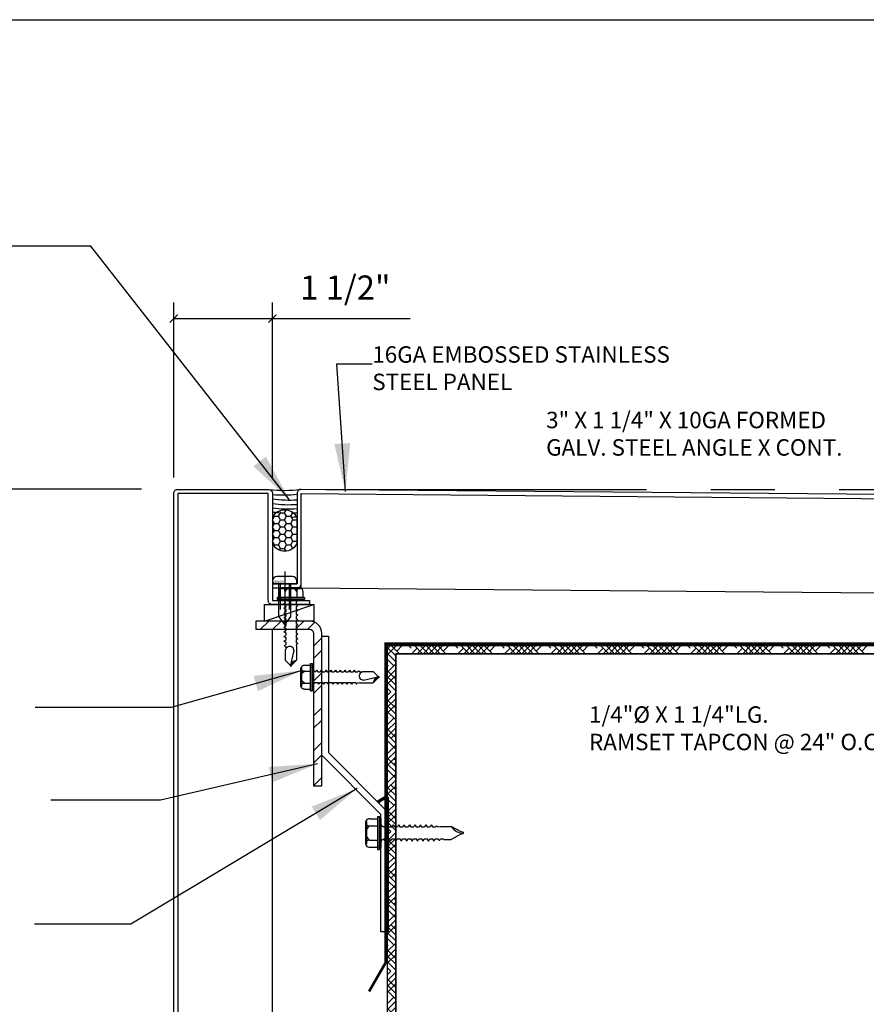
# Model space of a CAD drawing. Extents: x -112 to 70, y -92 to 25.
# Drawn here: x -61 to -58, y -84 to -80 of the extents above; entities that cross this region are included whole.
import ezdxf

# ---------------------------------------------------------------- set-up
doc = ezdxf.new("R2010")
doc.units = 0
doc.linetypes.add('CENTER', pattern=[2, 1.25, -0.25, 0.25, -0.25])
doc.linetypes.add('HIDDEN', pattern=[0.375, 0.25, -0.125])
doc.layers.get('0').update_dxf_attribs({"linetype": 'CONTINUOUS'})
doc.layers.get('DEFPOINTS').update_dxf_attribs({"linetype": 'CONTINUOUS'})
doc.layers.add('HATCH', color=8, linetype='CONTINUOUS')
doc.styles.add('ARCHSTYL', font='ARCHSTYL.shx')
doc.styles.get("Standard").update_dxf_attribs({"font": 'simplex.shx'})
doc.dimstyles.new('STANDARD$7', dxfattribs={"dimscale": 2, "dimtxt": 0.125, "dimasz": 0.09375, "dimexe": 0.0625, "dimexo": 0.125, "dimgap": 0.0625, "dimtad": 0, "dimdec": 4, "dimzin": 3, "dimtxsty": 'STANDARD', "dimcen": 0, "dimazin": 3, "dimtfac": 1, "dimtdec": 4, "dimtofl": 0, "dimtmove": 0, "dimatfit": 3, "dimtolj": 1, "dimtzin": 0})
doc.dimstyles.new('STANDARD-1', dxfattribs={"dimtxt": 0.125, "dimasz": 0.09375, "dimexe": 0.0625, "dimexo": 0.125, "dimgap": 0.0625, "dimtad": 1, "dimdec": 4, "dimzin": 3, "dimtxsty": 'STANDARD', "dimblk1": 'OBLIQUE', "dimsah": 1, "dimcen": 0, "dimse2": 1, "dimazin": 3, "dimtfac": 1, "dimtdec": 4, "dimtmove": 0, "dimatfit": 3, "dimtolj": 1, "dimtzin": 0})

# ---------------------------------------------------------------- blocks, each defined once
blk = doc.blocks.new('*X164')
at = {"color": 0, "linetype": 'CONTINUOUS'}
for p, q in [((-59.6889, -82.2917), (-59.7011, -82.3039)), ((-59.6662, -82.2917), (-59.7011, -82.3266)), ((-59.6545, -82.3238), (-59.6865, -82.2917)), ((-59.6436, -82.2917), (-59.6651, -82.3132)), ((-59.6084, -82.3019), (-59.6186, -82.2917)), ((-59.5639, -82.3238), (-59.5959, -82.2917)), ((-59.553, -82.2917), (-59.585, -82.3238)), ((-59.5412, -82.3238), (-59.5733, -82.2917)), ((-59.5303, -82.2917), (-59.5624, -82.3238)), ((-59.5186, -82.3238), (-59.5506, -82.2917)), ((-59.5077, -82.2917), (-59.5397, -82.3238)), ((-59.4959, -82.3238), (-59.5279, -82.2917)), ((-59.485, -82.2917), (-59.517, -82.3238)), ((-59.4732, -82.3238), (-59.5053, -82.2917)), ((-59.4623, -82.2917), (-59.4838, -82.3132)), ((-59.4272, -82.3019), (-59.4373, -82.2917)), ((-59.3826, -82.3238), (-59.4147, -82.2917)), ((-59.3717, -82.2917), (-59.4038, -82.3238)), ((-59.36, -82.3238), (-59.392, -82.2917)), ((-59.3491, -82.2917), (-59.3811, -82.3238)), ((-59.3373, -82.3238), (-59.3693, -82.2917)), ((-59.3264, -82.2917), (-59.3584, -82.3238)), ((-59.3146, -82.3238), (-59.3467, -82.2917)), ((-59.3037, -82.2917), (-59.3358, -82.3238)), ((-59.292, -82.3238), (-59.324, -82.2917)), ((-59.2811, -82.2917), (-59.3026, -82.3132)), ((-59.2459, -82.3019), (-59.2561, -82.2917)), ((-59.2014, -82.3238), (-59.2334, -82.2917)), ((-59.1905, -82.2917), (-59.2225, -82.3238)), ((-59.1787, -82.3238), (-59.2108, -82.2917)), ((-59.1678, -82.2917), (-59.1999, -82.3238)), ((-59.1561, -82.3238), (-59.1881, -82.2917)), ((-59.1452, -82.2917), (-59.1772, -82.3238)), ((-59.1334, -82.3238), (-59.1654, -82.2917)), ((-59.1225, -82.2917), (-59.1545, -82.3238)), ((-59.1107, -82.3238), (-59.1428, -82.2917)), ((-59.0998, -82.2917), (-59.1213, -82.3132)), ((-59.0647, -82.3019), (-59.0748, -82.2917)), ((-59.0201, -82.3238), (-59.0522, -82.2917)), ((-59.0092, -82.2917), (-59.0413, -82.3238)), ((-58.9975, -82.3238), (-59.0295, -82.2917)), ((-58.9866, -82.2917), (-59.0186, -82.3238)), ((-58.9748, -82.3238), (-59.0068, -82.2917)), ((-58.9639, -82.2917), (-58.9959, -82.3238)), ((-58.9521, -82.3238), (-58.9842, -82.2917)), ((-58.9412, -82.2917), (-58.9733, -82.3238)), ((-58.9295, -82.3238), (-58.9615, -82.2917)), ((-58.9186, -82.2917), (-58.9401, -82.3132)), ((-58.8834, -82.3019), (-58.8936, -82.2917)), ((-58.8389, -82.3238), (-58.8709, -82.2917)), ((-58.828, -82.2917), (-58.86, -82.3238)), ((-58.8162, -82.3238), (-58.8483, -82.2917)), ((-58.8053, -82.2917), (-58.8374, -82.3238)), ((-58.7936, -82.3238), (-58.8256, -82.2917)), ((-58.7827, -82.2917), (-58.8147, -82.3238)), ((-58.7709, -82.3238), (-58.8029, -82.2917)), ((-58.76, -82.2917), (-58.792, -82.3238)), ((-58.7482, -82.3238), (-58.7803, -82.2917)), ((-58.7373, -82.2917), (-58.7588, -82.3132)), ((-58.7022, -82.3019), (-58.7123, -82.2917)), ((-58.6576, -82.3238), (-58.6897, -82.2917)), ((-58.6467, -82.2917), (-58.6788, -82.3238)), ((-58.635, -82.3238), (-58.667, -82.2917)), ((-58.6241, -82.2917), (-58.6561, -82.3238)), ((-58.6123, -82.3238), (-58.6443, -82.2917)), ((-58.6014, -82.2917), (-58.6334, -82.3238)), ((-58.5896, -82.3238), (-58.6217, -82.2917)), ((-58.5787, -82.2917), (-58.6108, -82.3238)), ((-58.567, -82.3238), (-58.599, -82.2917)), ((-58.5561, -82.2917), (-58.5776, -82.3132)), ((-58.5209, -82.3019), (-58.5311, -82.2917)), ((-58.4764, -82.3238), (-58.5084, -82.2917)), ((-58.4655, -82.2917), (-58.4975, -82.3238)), ((-58.4537, -82.3238), (-58.4858, -82.2917)), ((-58.4428, -82.2917), (-58.4749, -82.3238)), ((-58.4311, -82.3238), (-58.4631, -82.2917)), ((-58.4202, -82.2917), (-58.4522, -82.3238)), ((-58.4084, -82.3238), (-58.4404, -82.2917)), ((-58.3975, -82.2917), (-58.4295, -82.3238)), ((-58.3857, -82.3238), (-58.4178, -82.2917)), ((-58.3748, -82.2917), (-58.3963, -82.3132)), ((-58.3397, -82.3019), (-58.3498, -82.2917)), ((-58.2951, -82.3238), (-58.3272, -82.2917)), ((-58.2842, -82.2917), (-58.3163, -82.3238)), ((-58.2725, -82.3238), (-58.3045, -82.2917)), ((-58.2616, -82.2917), (-58.2936, -82.3238)), ((-58.2498, -82.3238), (-58.2818, -82.2917)), ((-58.2389, -82.2917), (-58.2709, -82.3238)), ((-58.2271, -82.3238), (-58.2592, -82.2917)), ((-58.2163, -82.2917), (-58.2483, -82.3238)), ((-58.2045, -82.3238), (-58.2365, -82.2917)), ((-58.1936, -82.2917), (-58.2151, -82.3132)), ((-58.1584, -82.3019), (-58.1686, -82.2917)), ((-58.1139, -82.3238), (-58.1459, -82.2917)), ((-58.103, -82.2917), (-58.135, -82.3238)), ((-58.0912, -82.3238), (-58.1233, -82.2917)), ((-58.0803, -82.2917), (-58.1124, -82.3238)), ((-58.0686, -82.3238), (-58.1006, -82.2917)), ((-58.0577, -82.2917), (-58.0897, -82.3238)), ((-58.0459, -82.3238), (-58.0779, -82.2917)), ((-58.035, -82.2917), (-58.067, -82.3238)), ((-58.0232, -82.3238), (-58.0553, -82.2917)), ((-58.0123, -82.2917), (-58.0338, -82.3132)), ((-57.9772, -82.3019), (-57.9873, -82.2917)), ((-57.9326, -82.3238), (-57.9647, -82.2917)), ((-57.9217, -82.2917), (-57.9538, -82.3238)), ((-57.91, -82.3238), (-57.942, -82.2917)), ((-57.8991, -82.2917), (-57.9311, -82.3238)), ((-57.8873, -82.3238), (-57.9193, -82.2917)), ((-57.8764, -82.2917), (-57.9084, -82.3238)), ((-57.8647, -82.3238), (-57.8967, -82.2917)), ((-57.8538, -82.2917), (-57.8858, -82.3238)), ((-57.842, -82.3238), (-57.874, -82.2917)), ((-57.8311, -82.2917), (-57.8526, -82.3132)), ((-57.7959, -82.3019), (-57.8061, -82.2917)), ((-57.7514, -82.3238), (-57.7834, -82.2917)), ((-57.7405, -82.2917), (-57.7725, -82.3238)), ((-57.7287, -82.3238), (-57.7608, -82.2917)), ((-57.7178, -82.2917), (-57.7499, -82.3238)), ((-57.7061, -82.3238), (-57.7381, -82.2917)), ((-57.6952, -82.2917), (-57.7272, -82.3238)), ((-57.6834, -82.3238), (-57.7154, -82.2917)), ((-57.6725, -82.2917), (-57.7045, -82.3238)), ((-57.6607, -82.3238), (-57.6928, -82.2917)), ((-57.6498, -82.2917), (-57.6713, -82.3132)), ((-57.6147, -82.3019), (-57.6248, -82.2917)), ((-57.5701, -82.3238), (-57.6022, -82.2917)), ((-57.5592, -82.2917), (-57.5913, -82.3238)), ((-57.5475, -82.3238), (-57.5795, -82.2917)), ((-57.5366, -82.2917), (-57.5686, -82.3238)), ((-57.5248, -82.3238), (-57.5568, -82.2917)), ((-57.5139, -82.2917), (-57.5459, -82.3238)), ((-57.5022, -82.3238), (-57.5342, -82.2917)), ((-57.4913, -82.2917), (-57.5233, -82.3238)), ((-57.4795, -82.3238), (-57.5115, -82.2917)), ((-57.4686, -82.2917), (-57.4901, -82.3132)), ((-57.4334, -82.3019), (-57.4436, -82.2917)), ((-57.3889, -82.3238), (-57.4209, -82.2917)), ((-57.378, -82.2917), (-57.41, -82.3238)), ((-57.3662, -82.3238), (-57.3983, -82.2917)), ((-57.3553, -82.2917), (-57.3874, -82.3238)), ((-57.3436, -82.3238), (-57.3756, -82.2917)), ((-57.3327, -82.2917), (-57.3647, -82.3238)), ((-57.3209, -82.3238), (-57.3529, -82.2917)), ((-57.31, -82.2917), (-57.342, -82.3238)), ((-57.2982, -82.3238), (-57.3303, -82.2917)), ((-57.2873, -82.2917), (-57.3088, -82.3132)), ((-57.2522, -82.3019), (-57.2623, -82.2917)), ((-57.2076, -82.3238), (-57.2397, -82.2917)), ((-57.1967, -82.2917), (-57.2288, -82.3238)), ((-57.185, -82.3238), (-57.217, -82.2917)), ((-57.1741, -82.2917), (-57.2061, -82.3238)), ((-57.1623, -82.3238), (-57.1943, -82.2917)), ((-57.1514, -82.2917), (-57.1834, -82.3238)), ((-57.1397, -82.3238), (-57.1717, -82.2917)), ((-57.1288, -82.2917), (-57.1608, -82.3238)), ((-57.117, -82.3238), (-57.149, -82.2917)), ((-57.1061, -82.2917), (-57.1276, -82.3132)), ((-57.0709, -82.3019), (-57.0811, -82.2917)), ((-57.0264, -82.3238), (-57.0584, -82.2917)), ((-57.0155, -82.2917), (-57.0475, -82.3238)), ((-57.0037, -82.3238), (-57.0358, -82.2917)), ((-56.9928, -82.2917), (-57.0249, -82.3238)), ((-56.9811, -82.3238), (-57.0131, -82.2917)), ((-56.9702, -82.2917), (-57.0022, -82.3238)), ((-56.9584, -82.3238), (-56.9904, -82.2917)), ((-56.9475, -82.2917), (-56.9795, -82.3238)), ((-56.9357, -82.3238), (-56.9678, -82.2917)), ((-56.9248, -82.2917), (-56.9463, -82.3132)), ((-56.8897, -82.3019), (-56.8998, -82.2917)), ((-56.8451, -82.3238), (-56.8772, -82.2917)), ((-56.8342, -82.2917), (-56.8663, -82.3238)), ((-56.8225, -82.3238), (-56.8545, -82.2917)), ((-56.8116, -82.2917), (-56.8436, -82.3238)), ((-56.7998, -82.3238), (-56.8318, -82.2917)), ((-56.7889, -82.2917), (-56.8209, -82.3238)), ((-56.7772, -82.3238), (-56.8092, -82.2917)), ((-56.7663, -82.2917), (-56.7983, -82.3238)), ((-56.7545, -82.3238), (-56.7865, -82.2917)), ((-56.7436, -82.2917), (-56.7651, -82.3132)), ((-56.7084, -82.3019), (-56.7186, -82.2917)), ((-56.6572, -82.3304), (-56.6959, -82.2917)), ((-56.6572, -82.3077), (-56.6733, -82.2917)), ((-59.6691, -82.3318), (-59.7011, -82.2998)), ((-59.6691, -82.3545), (-59.7011, -82.3225)), ((-59.5858, -82.3019), (-59.6077, -82.3238)), ((-59.4045, -82.3019), (-59.4264, -82.3238)), ((-59.2233, -82.3019), (-59.2452, -82.3238)), ((-59.042, -82.3019), (-59.0639, -82.3238)), ((-58.8608, -82.3019), (-58.8827, -82.3238)), ((-58.6795, -82.3019), (-58.7014, -82.3238)), ((-58.4983, -82.3019), (-58.5202, -82.3238)), ((-58.317, -82.3019), (-58.3389, -82.3238)), ((-58.1358, -82.3019), (-58.1577, -82.3238)), ((-57.9545, -82.3019), (-57.9764, -82.3238)), ((-57.7733, -82.3019), (-57.7952, -82.3238)), ((-57.592, -82.3019), (-57.6139, -82.3238)), ((-57.4108, -82.3019), (-57.4327, -82.3238)), ((-57.2295, -82.3019), (-57.2514, -82.3238)), ((-57.0483, -82.3019), (-57.0702, -82.3238)), ((-56.867, -82.3019), (-56.8889, -82.3238)), ((-56.6858, -82.3019), (-56.7077, -82.3238)), ((-56.6572, -82.296), (-56.6893, -82.328)), ((-56.6572, -82.3187), (-56.6893, -82.3507)), ((-59.6764, -82.3698), (-59.7011, -82.3451)), ((-59.6691, -82.3625), (-59.7011, -82.3946)), ((-59.699, -82.3698), (-59.7011, -82.3719)), ((-56.6572, -82.3413), (-56.6893, -82.3733)), ((-56.6572, -82.3984), (-56.6893, -82.3663)), ((-56.6572, -82.3757), (-56.6744, -82.3585)), ((-59.6691, -82.3852), (-59.7011, -82.4172)), ((-59.6691, -82.4078), (-59.7011, -82.4399)), ((-59.6691, -82.4225), (-59.699, -82.3925)), ((-56.6572, -82.421), (-56.6893, -82.389)), ((-56.6744, -82.4038), (-56.6893, -82.4187)), ((-56.6572, -82.4093), (-56.6893, -82.4413)), ((-59.6691, -82.4451), (-59.7011, -82.4131)), ((-59.6691, -82.4678), (-59.7011, -82.4357)), ((-56.6631, -82.4378), (-56.6893, -82.4116)), ((-56.6572, -82.4319), (-56.6893, -82.464)), ((-59.6877, -82.4718), (-59.7011, -82.4584)), ((-59.6877, -82.4718), (-59.7011, -82.4852)), ((-59.6691, -82.4758), (-59.7011, -82.5078)), ((-56.6572, -82.5116), (-56.6893, -82.4796)), ((-56.6572, -82.4546), (-56.6858, -82.4831)), ((-56.6572, -82.489), (-56.6858, -82.4605)), ((-59.6691, -82.4985), (-59.7011, -82.5305)), ((-59.6691, -82.5357), (-59.7011, -82.5037)), ((-59.6691, -82.5211), (-59.699, -82.5511)), ((-56.6572, -82.5343), (-56.6893, -82.5023)), ((-56.6631, -82.5058), (-56.6893, -82.5319)), ((-56.6572, -82.5226), (-56.6893, -82.5546)), ((-59.6691, -82.5584), (-59.7011, -82.5264)), ((-59.6691, -82.5811), (-59.7011, -82.549)), ((-56.6744, -82.5398), (-56.6893, -82.5249)), ((-56.6572, -82.5452), (-56.6893, -82.5773)), ((-59.699, -82.5737), (-59.7011, -82.5717)), ((-59.6764, -82.5737), (-59.7011, -82.5985)), ((-59.6691, -82.5891), (-59.7011, -82.6211)), ((-56.6572, -82.6023), (-56.6893, -82.5702)), ((-56.6572, -82.6249), (-56.6893, -82.5929)), ((-56.6572, -82.5679), (-56.6744, -82.5851)), ((-59.6691, -82.6117), (-59.7011, -82.6438)), ((-59.6691, -82.649), (-59.7011, -82.617)), ((-59.6691, -82.6717), (-59.7011, -82.6396)), ((-59.6691, -82.6344), (-59.6877, -82.653)), ((-56.6572, -82.6132), (-56.6893, -82.6452)), ((-56.6572, -82.6476), (-56.6893, -82.6155)), ((-56.6572, -82.6358), (-56.6893, -82.6679)), ((-56.6858, -82.6417), (-56.6893, -82.6382)), ((-59.6691, -82.6943), (-59.7011, -82.6623)), ((-56.6572, -82.6585), (-56.6893, -82.6905)), ((-59.6691, -82.6797), (-59.7011, -82.7117)), ((-59.6691, -82.7024), (-59.7011, -82.7344)), ((-56.6572, -82.7155), (-56.6893, -82.6835)), ((-56.6572, -82.7382), (-56.6893, -82.7062)), ((-56.6572, -82.6812), (-56.6631, -82.687)), ((-59.6691, -82.7623), (-59.7011, -82.7303)), ((-59.6691, -82.725), (-59.7009, -82.7568)), ((-59.6691, -82.785), (-59.7009, -82.7532)), ((-59.6691, -82.7396), (-59.6764, -82.7323)), ((-59.6691, -82.7477), (-59.6764, -82.755)), ((-56.6572, -82.7265), (-56.6893, -82.7585)), ((-56.6572, -82.7609), (-56.6893, -82.7288)), ((-56.6572, -82.7491), (-56.6893, -82.7812)), ((-59.6691, -82.8076), (-59.7009, -82.7758)), ((-59.6691, -82.793), (-59.6779, -82.8019)), ((-56.6572, -82.7718), (-56.6893, -82.8038)), ((-59.6849, -82.8088), (-59.7009, -82.8248)), ((-59.6691, -82.8156), (-59.7009, -82.8474)), ((-59.678, -82.8019), (-59.6849, -82.8088)), ((-59.6779, -82.8019), (-59.678, -82.8019)), ((-56.6572, -82.8288), (-56.6893, -82.7968)), ((-56.6572, -82.8515), (-56.6893, -82.8194)), ((-56.6572, -82.8062), (-56.6631, -82.8003)), ((-59.6955, -82.8492), (-59.7009, -82.8438)), ((-59.6799, -82.8492), (-59.7009, -82.8701)), ((-59.6691, -82.8982), (-59.7009, -82.8665)), ((-59.6691, -82.8756), (-59.6955, -82.8492)), ((-59.6691, -82.8529), (-59.6877, -82.8343)), ((-59.6691, -82.8383), (-59.6799, -82.8492)), ((-56.6572, -82.8397), (-56.6893, -82.8718)), ((-56.6572, -82.8741), (-56.6893, -82.8421)), ((-56.6858, -82.8456), (-56.6893, -82.8491)), ((-56.6572, -82.8624), (-56.6893, -82.8944)), ((-59.6764, -82.9136), (-59.7009, -82.8891)), ((-59.6691, -82.9063), (-59.7009, -82.938)), ((-56.6572, -82.8851), (-56.6893, -82.9171)), ((-56.6572, -82.9194), (-56.6744, -82.9023)), ((-59.699, -82.9136), (-59.7009, -82.9154)), ((-59.6691, -82.9289), (-59.7009, -82.9607)), ((-59.6691, -82.9662), (-59.699, -82.9362)), ((-56.6572, -82.9421), (-56.6893, -82.9101)), ((-56.6572, -82.9648), (-56.6893, -82.9327)), ((-59.6691, -82.9516), (-59.7009, -82.9834)), ((-59.6691, -82.9889), (-59.7009, -82.9571)), ((-59.6691, -83.0115), (-59.7009, -82.9797)), ((-56.6744, -82.9476), (-56.6893, -82.9624)), ((-56.6572, -82.953), (-56.6893, -82.9851)), ((-56.6631, -82.9815), (-56.6893, -82.9554)), ((-56.6572, -82.9757), (-56.6893, -83.0077)), ((-59.6877, -83.0155), (-59.7009, -83.0024)), ((-59.6877, -83.0155), (-59.7009, -83.0287)), ((-59.6691, -83.0195), (-59.7009, -83.0513)), ((-56.6572, -82.9983), (-56.6858, -83.0269)), ((-56.6572, -83.0327), (-56.6858, -83.0042)), ((-59.6691, -83.0422), (-59.7009, -83.074)), ((-59.6691, -83.0795), (-59.7009, -83.0477)), ((-56.6572, -83.0554), (-56.6893, -83.0233)), ((-56.6572, -83.078), (-56.6893, -83.046)), ((-56.6631, -83.0495), (-56.6893, -83.0757)), ((-59.6691, -83.1021), (-59.7009, -83.0704)), ((-59.6691, -83.1248), (-59.7009, -83.093)), ((-59.6691, -83.0649), (-59.699, -83.0948)), ((-56.6572, -83.0663), (-56.6893, -83.0983)), ((-56.6744, -83.0835), (-56.6893, -83.0687)), ((-56.6572, -83.089), (-56.6893, -83.121)), ((-59.699, -83.1175), (-59.7009, -83.1157)), ((-59.6764, -83.1175), (-59.7009, -83.142)), ((-59.6691, -83.1328), (-59.7009, -83.1646)), ((-56.6572, -83.146), (-56.6893, -83.114)), ((-56.6572, -83.1687), (-56.6893, -83.1366)), ((-56.6572, -83.1116), (-56.6744, -83.1288)), ((-59.6691, -83.1555), (-59.7009, -83.1873)), ((-59.6691, -83.1928), (-59.7009, -83.161)), ((-56.6572, -83.1569), (-56.6893, -83.189)), ((-56.6572, -83.1913), (-56.6893, -83.1593)), ((-59.6691, -83.2154), (-59.7009, -83.1836)), ((-59.6691, -83.2381), (-59.7009, -83.2063)), ((-59.6691, -83.1781), (-59.6877, -83.1968)), ((-56.6572, -83.1796), (-56.6893, -83.2116)), ((-56.6858, -83.1855), (-56.6893, -83.1819)), ((-56.6572, -83.2022), (-56.6893, -83.2343)), ((-59.6691, -83.2235), (-59.7011, -83.2555)), ((-59.6691, -83.2461), (-59.7011, -83.2781)), ((-56.6572, -83.2593), (-56.6893, -83.2273)), ((-56.6572, -83.2819), (-56.6893, -83.2499)), ((-56.6572, -83.2249), (-56.6631, -83.2308)), ((-59.6691, -83.2688), (-59.7011, -83.3008)), ((-59.6691, -83.3061), (-59.7011, -83.274)), ((-59.6691, -83.2834), (-59.6764, -83.2761)), ((-59.6691, -83.2914), (-59.6764, -83.2987)), ((-56.6572, -83.2702), (-56.6893, -83.3023)), ((-56.6572, -83.3046), (-56.6893, -83.2726)), ((-59.6691, -83.3287), (-59.7011, -83.2967)), ((-59.6691, -83.3514), (-59.7011, -83.3193)), ((-56.6572, -83.2929), (-56.6893, -83.3249)), ((-56.6572, -83.3155), (-56.6893, -83.3476)), ((-59.6691, -83.3367), (-59.7011, -83.3688)), ((-59.6691, -83.3594), (-59.7011, -83.3914)), ((-56.6572, -83.3726), (-56.6893, -83.3405)), ((-56.6572, -83.3952), (-56.6893, -83.3632)), ((-56.6572, -83.3499), (-56.6631, -83.344)), ((-59.6691, -83.382), (-59.7011, -83.4141)), ((-59.6691, -83.4193), (-59.7011, -83.3873)), ((-59.6691, -83.3967), (-59.6877, -83.378)), ((-56.6572, -83.3835), (-56.6893, -83.4155)), ((-56.6572, -83.4179), (-56.6893, -83.3858)), ((-56.6858, -83.3894), (-56.6893, -83.3929)), ((-56.6572, -83.4061), (-56.6893, -83.4382)), ((-59.6691, -83.442), (-59.7011, -83.4099)), ((-59.6764, -83.4573), (-59.7011, -83.4326)), ((-56.6572, -83.4288), (-56.6893, -83.4608)), ((-59.6691, -83.45), (-59.7011, -83.4821)), ((-59.699, -83.4573), (-59.7011, -83.4594)), ((-59.6691, -83.4727), (-59.7011, -83.5047)), ((-59.6691, -83.51), (-59.699, -83.48)), ((-56.6572, -83.4859), (-56.6893, -83.4538)), ((-56.6572, -83.5085), (-56.6893, -83.4765)), ((-56.6572, -83.4632), (-56.6744, -83.446)), ((-59.6691, -83.4953), (-59.7011, -83.5274)), ((-59.6691, -83.5326), (-59.7011, -83.5006)), ((-56.6744, -83.4913), (-56.6893, -83.5062)), ((-56.6572, -83.4968), (-56.6893, -83.5288)), ((-56.6631, -83.5253), (-56.6893, -83.4991)), ((-56.6572, -83.5194), (-56.6893, -83.5515)), ((-59.6691, -83.5553), (-59.7011, -83.5232)), ((-59.6877, -83.5593), (-59.7011, -83.5459)), ((-59.6877, -83.5593), (-59.7011, -83.5727)), ((-56.6572, -83.5421), (-56.6858, -83.5706)), ((-56.6572, -83.5765), (-56.6858, -83.548)), ((-59.6691, -83.5633), (-59.7011, -83.5953)), ((-59.6691, -83.586), (-59.7011, -83.618)), ((-59.6691, -83.6232), (-59.7011, -83.5912)), ((-56.6572, -83.5991), (-56.6893, -83.5671)), ((-56.6572, -83.6218), (-56.6893, -83.5898)), ((-56.6631, -83.5933), (-56.6893, -83.6194)), ((-59.6691, -83.6459), (-59.7011, -83.6139)), ((-59.6691, -83.6686), (-59.7011, -83.6365)), ((-59.6691, -83.6086), (-59.699, -83.6386)), ((-56.6572, -83.6101), (-56.6893, -83.6421)), ((-56.6744, -83.6273), (-56.6893, -83.6124)), ((-56.6572, -83.6327), (-56.6893, -83.6648)), ((-59.699, -83.6612), (-59.7011, -83.6592)), ((-59.6764, -83.6612), (-59.7011, -83.686)), ((-56.6572, -83.6898), (-56.6893, -83.6577)), ((-56.6572, -83.6554), (-56.6744, -83.6726)), ((-59.6691, -83.6766), (-59.7011, -83.7086)), ((-59.6691, -83.6992), (-59.7011, -83.7313)), ((-59.6691, -83.7365), (-59.7011, -83.7045)), ((-56.6361, -83.7336), (-56.6893, -83.6804)), ((-56.6572, -83.7007), (-56.6893, -83.7327)), ((-56.6588, -83.7336), (-56.6893, -83.703)), ((-56.6354, -83.7015), (-56.6675, -83.7336)), ((-56.6135, -83.7336), (-56.6455, -83.7015)), ((-56.6128, -83.7015), (-56.6448, -83.7336)), ((-56.5908, -83.7336), (-56.6228, -83.7015)), ((-56.5901, -83.7015), (-56.6222, -83.7336)), ((-56.5675, -83.7015), (-56.5995, -83.7336)), ((-56.5448, -83.7015), (-56.5498, -83.7065)), ((-56.5045, -83.7292), (-56.5322, -83.7015)), ((-56.4775, -83.7336), (-56.5096, -83.7015)), ((-56.4768, -83.7015), (-56.5089, -83.7336)), ((-56.4549, -83.7336), (-56.4869, -83.7015)), ((-56.4542, -83.7015), (-56.4862, -83.7336)), ((-56.4322, -83.7336), (-56.4642, -83.7015)), ((-56.4315, -83.7015), (-56.4636, -83.7336)), ((-56.4095, -83.7336), (-56.4416, -83.7015)), ((-56.4089, -83.7015), (-56.4409, -83.7336)), ((-59.6691, -83.7592), (-59.7011, -83.7271)), ((-59.6691, -83.7818), (-59.7011, -83.7498)), ((-59.6691, -83.7219), (-59.6877, -83.7405)), ((-56.6858, -83.7292), (-56.6893, -83.7257)), ((-56.5681, -83.7336), (-56.5838, -83.7179)), ((-56.5272, -83.7292), (-56.5315, -83.7336)), ((-56.4009, -83.7162), (-56.4182, -83.7336)), ((-56.4009, -83.7195), (-56.4026, -83.7179)), ((-59.6691, -83.7672), (-59.7011, -83.7992)), ((-59.6691, -83.7899), (-59.7011, -83.8219)), ((-59.6691, -83.8125), (-59.7011, -83.8446)), ((-59.6691, -83.8498), (-59.7011, -83.8178)), ((-59.6691, -83.8271), (-59.6764, -83.8198)), ((-59.6691, -83.8725), (-59.7011, -83.8404)), ((-59.6691, -83.8951), (-59.7011, -83.8631)), ((-59.6691, -83.8352), (-59.6764, -83.8425)), ((-59.6691, -83.8805), (-59.7011, -83.9125)), ((-59.6691, -83.9031), (-59.7011, -83.9352)), ((-59.6691, -83.9258), (-59.7011, -83.9578)), ((-59.6691, -83.9631), (-59.7011, -83.931)), ((-59.6691, -83.9404), (-59.6877, -83.9218)), ((-59.6691, -83.9857), (-59.7011, -83.9537)), ((-59.6764, -84.0011), (-59.7011, -83.9764)), ((-59.6691, -83.9938), (-59.7011, -84.0258)), ((-59.699, -84.0011), (-59.7011, -84.0031)), ((-59.6691, -84.0164), (-59.7011, -84.0485)), ((-59.6691, -84.0391), (-59.7011, -84.0711)), ((-59.6691, -84.0764), (-59.7011, -84.0443)), ((-59.6691, -84.0537), (-59.699, -84.0237)), ((-59.6691, -84.099), (-59.7011, -84.067)), ((-59.6877, -84.103), (-59.7011, -84.0896)), ((-59.6877, -84.103), (-59.7011, -84.1164)), ((-59.6691, -84.107), (-59.7011, -84.1391)), ((-59.6691, -84.1297), (-59.7011, -84.1617)), ((-59.6691, -84.167), (-59.7011, -84.1349)), ((-59.6691, -84.1896), (-59.7011, -84.1576)), ((-59.6691, -84.1524), (-59.699, -84.1823)), ((-59.6691, -84.2123), (-59.7011, -84.1803)), ((-59.699, -84.205), (-59.7011, -84.2029)), ((-59.6764, -84.205), (-59.7011, -84.2297)), ((-59.6691, -84.2203), (-59.7011, -84.2524)), ((-59.6691, -84.243), (-59.7011, -84.275)), ((-59.6691, -84.2803), (-59.7011, -84.2482)), ((-59.6691, -84.3029), (-59.7011, -84.2709)), ((-59.6691, -84.2656), (-59.6877, -84.2843)), ((-59.6691, -84.3256), (-59.7011, -84.2935)), ((-59.6691, -84.3109), (-59.7011, -84.343)), ((-59.6691, -84.3336), (-59.7011, -84.3656)), ((-59.6691, -84.3563), (-59.7011, -84.3883)), ((-59.6691, -84.3936), (-59.7011, -84.3615)), ((-59.6691, -84.3709), (-59.6764, -84.3636)), ((-59.6691, -84.4162), (-59.7011, -84.3842)), ((-59.6691, -84.3789), (-59.6764, -84.3862)), ((-59.6691, -84.4389), (-59.7011, -84.4068)), ((-59.6691, -84.4242), (-59.7011, -84.4563)), ((-59.6691, -84.4469), (-59.7011, -84.4789)), ((-59.6691, -84.4695), (-59.7011, -84.5016)), ((-59.6691, -84.5068), (-59.7011, -84.4748)), ((-59.6691, -84.4842), (-59.6877, -84.4655)), ((-59.6691, -84.5295), (-59.7011, -84.4974)), ((-59.6764, -84.5448), (-59.7011, -84.5201)), ((-59.6691, -84.5375), (-59.7011, -84.5696)), ((-59.699, -84.5448), (-59.7011, -84.5469)), ((-59.6691, -84.5602), (-59.7011, -84.5922)), ((-59.6691, -84.5828), (-59.7011, -84.6149)), ((-59.6691, -84.6201), (-59.7011, -84.5881)), ((-59.6691, -84.5975), (-59.699, -84.5675)), ((-59.6691, -84.6428), (-59.7011, -84.6107)), ((-59.6877, -84.6468), (-59.7011, -84.6334)), ((-59.6877, -84.6468), (-59.7011, -84.6602)), ((-59.6691, -84.6508), (-59.7011, -84.6828)), ((-59.6691, -84.6734), (-59.7011, -84.7055)), ((-59.6691, -84.7107), (-59.7011, -84.6787)), ((-59.6691, -84.7334), (-59.7011, -84.7014)), ((-59.6691, -84.6961), (-59.699, -84.7261)), ((-59.6691, -84.7561), (-59.7011, -84.724)), ((-59.699, -84.7487), (-59.7011, -84.7467)), ((-59.6764, -84.7487), (-59.7011, -84.7735)), ((-59.6691, -84.7641), (-59.7011, -84.7961)), ((-59.6691, -84.7867), (-59.7011, -84.8188)), ((-59.6691, -84.824), (-59.7011, -84.792)), ((-59.6873, -84.8284), (-59.7011, -84.8146)), ((-59.6691, -84.8094), (-59.6877, -84.828))]:
    blk.add_line(p, q, dxfattribs=at)
blk = doc.blocks.new('BUTYL-1')
at = {"layer": 'HATCH', "const_width": 0.05}
blk.add_lwpolyline([(0.101, -1.781), (0.101, 0.267, 0.07749), (-0.044, 0.188)], format="xyb", dxfattribs=at)
blk = doc.blocks.new('_OBLIQUE')
at = {"color": 0}
blk.add_line((-0.5, -0.5), (0.5, 0.5), dxfattribs=at)
blk = doc.blocks.new('*D109')
at = {"color": 0}
for p, q in [((-60.6592, -81.6825), (-62.2703, -81.6825)), ((-62.2078, -81.6825), (-62.2078, -84.7069))]:
    blk.add_line(p, q, dxfattribs=at)
blk.add_solid([(-62.2234, -84.7069), (-62.1922, -84.7069), (-62.2078, -84.8007)], dxfattribs=at)
at = {"layer": 'DEFPOINTS', "color": 0}
for p in [(-60.5342, -81.6825), (-62.2078, -84.8007), (-62.2078, -84.8007)]:
    blk.add_point(p, dxfattribs=at)
at = {"color": 0, "xscale": 0.09375, "yscale": 0.09375, "zscale": 0.09375, "rotation": 90}
blk.add_blockref('_OBLIQUE', (-62.2078, -81.6825), dxfattribs=at)
at = {"color": 0, "insert": (-62.3328, -83.1947), "char_height": 0.125, "attachment_point": 5, "rotation": 90}
blk.add_mtext('\\A1;PANEL DIM.', dxfattribs=at)
blk = doc.blocks.new('12DF1')
for p, q in [((-0.144, 0.179), (-0.144, 0.191)), ((0.144, 0.179), (-0.144, 0.179)), ((0.135, 0.191), (-0.135, 0.191)), ((0.144, 0.179), (0.144, 0.191)), ((0.208, 0.044), (-0.208, 0.044)), ((-0.208, 0.044), (-0.208, 0.02)), ((0.208, 0.02), (-0.208, 0.02)), ((-0.208, 0.02), (-0.184, 0)), ((0.184, 0), (-0.184, 0)), ((-0.18, 0.139), (-0.18, 0.044)), ((-0.09, 0.139), (-0.09, 0.044)), ((0.09, 0.139), (0.09, 0.044)), ((0.18, 0.139), (0.18, 0.044)), ((0.208, 0.02), (0.184, 0)), ((0.208, 0.044), (0.208, 0.02)), ((-0.106, -0.047), (-0.088, -0.036)), ((-0.106, -0.047), (-0.079, -0.063)), ((-0.106, -0.118), (-0.079, -0.102)), ((-0.106, -0.118), (-0.079, -0.134)), ((-0.088, -0.025), (-0.088, -0.036)), ((-0.079, -0.063), (-0.079, -0.102)), ((-0.079, -0.134), (-0.079, -0.174)), ((0.088, -0.022), (0.079, -0.027)), ((0.079, -0.027), (0.079, -0.067)), ((0.106, -0.083), (0.079, -0.067)), ((0.106, -0.083), (0.079, -0.098)), ((0.079, -0.098), (0.079, -0.138)), ((0.106, -0.154), (0.079, -0.138)), ((-0.106, -0.19), (-0.079, -0.174)), ((-0.106, -0.19), (-0.079, -0.205)), ((-0.106, -0.261), (-0.079, -0.245)), ((-0.106, -0.261), (-0.079, -0.277)), ((-0.079, -0.205), (-0.079, -0.245)), ((-0.079, -0.277), (-0.079, -0.316)), ((0.106, -0.154), (0.079, -0.17)), ((0.079, -0.17), (0.079, -0.209)), ((0.106, -0.225), (0.079, -0.209)), ((0.106, -0.225), (0.079, -0.241)), ((0.079, -0.241), (0.079, -0.281)), ((0.106, -0.296), (0.079, -0.281)), ((0.106, -0.296), (0.079, -0.312)), ((-0.106, -0.332), (-0.079, -0.316)), ((-0.106, -0.332), (-0.079, -0.348)), ((-0.106, -0.403), (-0.079, -0.387)), ((-0.106, -0.403), (-0.079, -0.419)), ((-0.079, -0.348), (-0.079, -0.387)), ((-0.079, -0.419), (-0.079, -0.459)), ((0.079, -0.312), (0.079, -0.352)), ((0.106, -0.368), (0.079, -0.352)), ((0.106, -0.368), (0.079, -0.383)), ((0.079, -0.383), (0.079, -0.423)), ((0.106, -0.439), (0.079, -0.423)), ((0.106, -0.439), (0.079, -0.455)), ((-0.106, -0.475), (-0.079, -0.459)), ((-0.106, -0.475), (-0.079, -0.49)), ((-0.106, -0.546), (-0.079, -0.53)), ((-0.106, -0.546), (-0.079, -0.562)), ((-0.079, -0.49), (-0.079, -0.53)), ((-0.079, -0.562), (-0.079, -0.601)), ((0.079, -0.455), (0.079, -0.494)), ((0.106, -0.51), (0.079, -0.494)), ((0.106, -0.51), (0.079, -0.526)), ((0.079, -0.526), (0.079, -0.566)), ((0.106, -0.581), (0.079, -0.566)), ((0.106, -0.581), (0.079, -0.597)), ((0.079, -0.597), (0.079, -0.637)), ((-0.106, -0.617), (-0.079, -0.601)), ((-0.106, -0.617), (-0.079, -0.633)), ((-0.095, -0.682), (-0.079, -0.672)), ((-0.095, -0.682), (-0.093, -0.696)), ((-0.093, -0.696), (-0.079, -0.704)), ((-0.085, -0.748), (-0.079, -0.744)), ((-0.085, -0.748), (-0.085, -0.906)), ((-0.079, -0.633), (-0.079, -0.672)), ((-0.079, -0.704), (-0.079, -0.744)), ((0.1, -0.649), (0.079, -0.637)), ((0.099, -0.657), (0.079, -0.668)), ((0.079, -0.668), (0.085, -0.7)), ((0.085, -0.7), (0.085, -0.906)), ((0.1, -0.649), (0.099, -0.657)), ((0.043, -0.759), (-0.009, -1)), ((-0.005, -0.987), (-0.085, -0.906)), ((0.009, -1), (-0.009, -1)), ((0.009, -0.983), (0.085, -0.906)), ((0.009, -1), (0.009, -0.983))]:
    blk.add_line(p, q)
for centre, radius, start, end in [((-0.135, 0.146), 0.0455, 352.014, 187.9855), ((0, 0.087), 0.104, 30.1987, 149.8012), ((0.135, 0.146), 0.0455, 352.014, 187.986), ((-0.113, -0.025), 0.025, 0.0001, 90.0002), ((0.113, -0.025), 0.025, 90.0001, 173.0609), ((-0.017, -0.773), 0.0735, 56.6541, 147.2216), ((-0.001, -0.75), 0.0456, 344.9996, 56.6534), ((0.1, -1.018), 0.11, 99.328, 170.6721)]:
    blk.add_arc(centre, radius, start, end)
at = {"linetype": 'CONTINUOUS'}
blk.add_text('#12 x 1', height=0.015, dxfattribs=at).set_placement((-0.188, 0.026))
blk = doc.blocks.new('*X165')
at = {"color": 0, "linetype": 'CONTINUOUS'}
for p, q in [((-60.1955, -82.228), (-60.1634, -82.196)), ((-60.1474, -82.228), (-60.1154, -82.196)), ((-60.0595, -82.228), (-60.0275, -82.196)), ((-60.0115, -82.228), (-59.9843, -82.2008)), ((-59.9892, -82.2936), (-59.9572, -82.2616)), ((-59.9892, -82.3417), (-59.9572, -82.3097)), ((-59.9892, -82.4296), (-59.9572, -82.3975)), ((-59.9892, -82.4776), (-59.9572, -82.4456)), ((-59.9892, -82.5655), (-59.9572, -82.5335)), ((-59.9892, -82.6136), (-59.9572, -82.5815)), ((-59.9892, -82.7015), (-59.9572, -82.6694)), ((-59.9892, -82.7495), (-59.9572, -82.7175)), ((-59.9892, -82.8374), (-59.9572, -82.8054))]:
    blk.add_line(p, q, dxfattribs=at)
blk = doc.blocks.new('10PH58')
for p, q in [((0, 0.189), (0, -0.704)), ((-0.186, 0.042), (-0.186, 0)), ((-0.186, 0), (0.186, 0)), ((0.118, 0.11), (-0.118, 0.11)), ((-0.095, 0), (-0.095, -0.497)), ((0.095, -0.497), (0.095, 0)), ((0.186, 0), (0.186, 0.042)), ((-0.095, -0.497), (0, -0.625)), ((0, -0.625), (0.095, -0.497))]:
    blk.add_line(p, q)
at = {"linetype": 'HIDDEN'}
for p, q in [((-0.07, 0), (-0.07, -0.53)), ((0.07, 0), (0.07, -0.53))]:
    blk.add_line(p, q, dxfattribs=at)
for centre, start, end in [((-0.118, 0.042), 90, 180), ((0.118, 0.042), 360, 90)]:
    blk.add_arc(centre, 0.068, start, end)
at = {"width": 0.8}
blk.add_text('#10x5/8', height=0.04, dxfattribs=at).set_placement((-0.177, 0.011))
blk = doc.blocks.new('*X166')
at = {"color": 0, "linetype": 'CONTINUOUS'}
for p, q in [((-60.1497, -81.8012), (-60.142, -81.7879)), ((-60.142, -81.7879), (-60.1443, -81.784)), ((-60.142, -81.7879), (-60.126, -81.7879)), ((-60.126, -81.7879), (-60.118, -81.774)), ((-60.118, -81.8018), (-60.126, -81.7879)), ((-60.118, -81.774), (-60.1219, -81.7673)), ((-60.118, -81.774), (-60.102, -81.774)), ((-60.102, -81.774), (-60.096, -81.7637)), ((-60.094, -81.7879), (-60.102, -81.774)), ((-60.102, -81.8018), (-60.094, -81.7879)), ((-60.094, -81.7879), (-60.0779, -81.7879)), ((-60.0779, -81.7879), (-60.0699, -81.774)), ((-60.0699, -81.8018), (-60.0779, -81.7879)), ((-60.0699, -81.774), (-60.0704, -81.7733)), ((-60.0699, -81.774), (-60.0693, -81.774)), ((-60.142, -81.8157), (-60.1497, -81.8024)), ((-60.1497, -81.8289), (-60.142, -81.8157)), ((-60.142, -81.8434), (-60.1497, -81.8301)), ((-60.142, -81.8157), (-60.126, -81.8157)), ((-60.126, -81.8157), (-60.118, -81.8018)), ((-60.118, -81.8295), (-60.126, -81.8157)), ((-60.126, -81.8434), (-60.118, -81.8295)), ((-60.118, -81.8018), (-60.102, -81.8018)), ((-60.118, -81.8295), (-60.102, -81.8295)), ((-60.094, -81.8157), (-60.102, -81.8018)), ((-60.102, -81.8295), (-60.094, -81.8157)), ((-60.094, -81.8434), (-60.102, -81.8295)), ((-60.094, -81.8157), (-60.0779, -81.8157)), ((-60.0779, -81.8157), (-60.0699, -81.8018)), ((-60.0699, -81.8295), (-60.0779, -81.8157)), ((-60.0779, -81.8434), (-60.0699, -81.8295)), ((-60.0699, -81.8018), (-60.0539, -81.8018)), ((-60.0699, -81.8295), (-60.0539, -81.8295)), ((-60.0539, -81.8018), (-60.0536, -81.8012)), ((-60.0536, -81.8024), (-60.0539, -81.8018)), ((-60.0539, -81.8295), (-60.0536, -81.8289)), ((-60.0536, -81.8301), (-60.0539, -81.8295)), ((-60.1497, -81.8567), (-60.142, -81.8434)), ((-60.142, -81.8711), (-60.1497, -81.8579)), ((-60.1497, -81.8844), (-60.142, -81.8711)), ((-60.142, -81.8434), (-60.126, -81.8434)), ((-60.142, -81.8711), (-60.126, -81.8711)), ((-60.118, -81.8573), (-60.126, -81.8434)), ((-60.126, -81.8711), (-60.118, -81.8573)), ((-60.118, -81.885), (-60.126, -81.8711)), ((-60.118, -81.8573), (-60.102, -81.8573)), ((-60.102, -81.8573), (-60.094, -81.8434)), ((-60.094, -81.8711), (-60.102, -81.8573)), ((-60.102, -81.885), (-60.094, -81.8711)), ((-60.094, -81.8434), (-60.0779, -81.8434)), ((-60.094, -81.8711), (-60.0779, -81.8711)), ((-60.0699, -81.8573), (-60.0779, -81.8434)), ((-60.0779, -81.8711), (-60.0699, -81.8573)), ((-60.0699, -81.885), (-60.0779, -81.8711)), ((-60.0699, -81.8573), (-60.0539, -81.8573)), ((-60.0539, -81.8573), (-60.0536, -81.8567)), ((-60.0536, -81.8579), (-60.0539, -81.8573)), ((-60.142, -81.8989), (-60.1497, -81.8856)), ((-60.1442, -81.9026), (-60.142, -81.8989)), ((-60.142, -81.8989), (-60.126, -81.8989)), ((-60.126, -81.8989), (-60.118, -81.885)), ((-60.118, -81.9128), (-60.126, -81.8989)), ((-60.118, -81.885), (-60.102, -81.885)), ((-60.094, -81.8989), (-60.102, -81.885)), ((-60.102, -81.9128), (-60.094, -81.8989)), ((-60.094, -81.8989), (-60.0779, -81.8989)), ((-60.0779, -81.8989), (-60.0699, -81.885)), ((-60.0699, -81.9128), (-60.0779, -81.8989)), ((-60.0699, -81.885), (-60.0539, -81.885)), ((-60.0539, -81.885), (-60.0536, -81.8844)), ((-60.0536, -81.8856), (-60.0539, -81.885)), ((-60.1217, -81.9192), (-60.118, -81.9128)), ((-60.118, -81.9128), (-60.102, -81.9128)), ((-60.0962, -81.9227), (-60.102, -81.9128)), ((-60.07, -81.9129), (-60.0699, -81.9128)), ((-60.0699, -81.9128), (-60.0698, -81.9128))]:
    blk.add_line(p, q, dxfattribs=at)
blk = doc.blocks.new('_ARCHTICK')
at = {"color": 0, "linetype": 'BYBLOCK', "const_width": 0.15}
blk.add_lwpolyline([(-0.5, -0.5), (0.5, 0.5)], dxfattribs=at)

msp = doc.modelspace()

# ---------------------------------------------------------------- linework, layer by layer
at = {"linetype": 'CONTINUOUS'}
for p, q in [((-60.53417, -81.63646), (-60.53417, -80.9556)), ((-60.14968, -81.63646), (-60.14968, -80.9556)), ((-60.53417, -81.0181), (-60.14968, -81.0181)), ((-60.14968, -81.0181), (-59.61252, -81.0181))]:
    msp.add_line(p, q, dxfattribs=at)
at = {"linetype": 'CENTER'}
msp.add_line((-59.94102, -81.68295), (-56.52908, -81.68295), dxfattribs=at)
for p, q in [((-60.1803, -82.19599), (-59.98806, -82.13191)), ((-60.14968, -84.82841), (-60.14968, -82.22803)), ((-59.78229, -82.97704), (-59.78613, -82.97704)), ((-59.78613, -82.97963), (-59.78613, -83.06287)), ((-59.78229, -82.97704), (-59.78229, -83.06547)), ((-59.77018, -82.96576), (-59.73974, -82.96576)), ((-59.73974, -82.95717), (-59.73333, -82.95717)), ((-59.73974, -82.95717), (-59.73974, -83.08533)), ((-59.73333, -82.95717), (-59.72692, -82.96481)), ((-59.73333, -82.95717), (-59.73333, -83.08533)), ((-59.72692, -82.96481), (-59.72692, -83.0777)), ((-59.77018, -82.9935), (-59.73974, -82.9935)), ((-59.71807, -82.9951), (-59.71647, -82.99786)), ((-59.71647, -82.99786), (-59.70468, -82.99786)), ((-59.69998, -82.98973), (-59.70468, -82.99786)), ((-59.69998, -82.98972), (-59.69528, -82.99786)), ((-59.69529, -82.99786), (-59.68349, -82.99786)), ((-59.6788, -82.98973), (-59.68349, -82.99786)), ((-59.67879, -82.98972), (-59.6741, -82.99786)), ((-59.6741, -82.99786), (-59.6623, -82.99786)), ((-59.65761, -82.98973), (-59.66231, -82.99786)), ((-59.65761, -82.98972), (-59.65291, -82.99786)), ((-59.65291, -82.99786), (-59.64112, -82.99786)), ((-59.63642, -82.98973), (-59.64112, -82.99786)), ((-59.63642, -82.98972), (-59.63172, -82.99786)), ((-59.63172, -82.99786), (-59.61993, -82.99786)), ((-59.61523, -82.98973), (-59.61993, -82.99786)), ((-59.61523, -82.98972), (-59.61053, -82.99786)), ((-59.61053, -82.99786), (-59.59874, -82.99786)), ((-59.59404, -82.98973), (-59.59874, -82.99786)), ((-59.59404, -82.98972), (-59.58935, -82.99786)), ((-59.58935, -82.99786), (-59.57755, -82.99786)), ((-59.57286, -82.98973), (-59.57755, -82.99786)), ((-59.57286, -82.98972), (-59.56816, -82.99786)), ((-59.56816, -82.99786), (-59.55636, -82.99786)), ((-59.55167, -82.98973), (-59.55637, -82.99786)), ((-59.55167, -82.98972), (-59.54697, -82.99786)), ((-59.54697, -82.99786), (-59.53518, -82.99786)), ((-59.53048, -82.98972), (-59.53518, -82.99786)), ((-59.53048, -82.98972), (-59.52578, -82.99786)), ((-59.52578, -82.99786), (-59.51399, -82.99786)), ((-59.51188, -82.99421), (-59.51399, -82.99786)), ((-59.51186, -82.99422), (-59.51391, -82.99777)), ((-59.51188, -82.99421), (-59.50624, -82.99501)), ((-59.50624, -82.99501), (-59.50464, -82.99779)), ((-59.50464, -82.99779), (-59.49437, -82.99588)), ((-59.49437, -82.99588), (-59.45238, -82.99588)), ((-59.41109, -83.01871), (-59.45238, -82.99588)), ((-59.41001, -83.02272), (-59.45238, -83.04663)), ((-59.406, -83.01871), (-59.41109, -83.01871)), ((-59.406, -83.01871), (-59.406, -83.02379)), ((-59.77018, -83.049), (-59.73974, -83.049)), ((-59.7155, -83.04464), (-59.71527, -83.04464)), ((-59.71058, -83.05278), (-59.71527, -83.04464)), ((-59.71058, -83.05278), (-59.70588, -83.04465)), ((-59.70588, -83.04464), (-59.69409, -83.04464)), ((-59.68939, -83.05278), (-59.69409, -83.04464)), ((-59.68939, -83.05278), (-59.68469, -83.04465)), ((-59.68469, -83.04464), (-59.6729, -83.04464)), ((-59.6682, -83.05278), (-59.6729, -83.04464)), ((-59.6682, -83.05278), (-59.6635, -83.04465)), ((-59.6635, -83.04464), (-59.65171, -83.04464)), ((-59.64701, -83.05278), (-59.65171, -83.04464)), ((-59.64701, -83.05278), (-59.64232, -83.04465)), ((-59.64232, -83.04464), (-59.63052, -83.04464)), ((-59.62582, -83.05278), (-59.63052, -83.04464)), ((-59.62583, -83.05278), (-59.62113, -83.04465)), ((-59.62113, -83.04464), (-59.60933, -83.04464)), ((-59.60464, -83.05278), (-59.60933, -83.04464)), ((-59.60464, -83.05278), (-59.59994, -83.04465)), ((-59.59994, -83.04464), (-59.58815, -83.04464)), ((-59.58345, -83.05278), (-59.58815, -83.04464)), ((-59.58345, -83.05278), (-59.57875, -83.04464)), ((-59.57875, -83.04464), (-59.56696, -83.04464)), ((-59.56226, -83.05278), (-59.56696, -83.04464)), ((-59.56226, -83.05278), (-59.55756, -83.04464)), ((-59.55756, -83.04464), (-59.54577, -83.04464)), ((-59.54107, -83.05278), (-59.54577, -83.04464)), ((-59.54107, -83.05278), (-59.53638, -83.04464)), ((-59.53638, -83.04464), (-59.52458, -83.04464)), ((-59.51989, -83.05278), (-59.52458, -83.04464)), ((-59.51989, -83.05278), (-59.51519, -83.04464)), ((-59.51519, -83.04464), (-59.50339, -83.04464)), ((-59.50055, -83.04957), (-59.50339, -83.04464)), ((-59.50055, -83.04957), (-59.49652, -83.049)), ((-59.49652, -83.049), (-59.494, -83.04464)), ((-59.494, -83.04464), (-59.48221, -83.04464)), ((-59.48106, -83.04663), (-59.48221, -83.04464)), ((-59.48106, -83.04663), (-59.45238, -83.04663)), ((-59.78229, -83.06547), (-59.78613, -83.06547)), ((-59.77018, -83.07675), (-59.73974, -83.07675)), ((-59.73974, -83.08533), (-59.73333, -83.08533)), ((-59.73333, -83.08533), (-59.72692, -83.0777))]:
    msp.add_line(p, q)
at = {"color": 0, "linetype": 'CONTINUOUS'}
msp.add_lwpolyline([(-63.88599, -87.10381), (-63.88599, -79.85381), (-53.88599, -79.85381), (-53.88599, -87.10381)], close=True, dxfattribs=at)
msp.add_lwpolyline([(-60.53417, -84.82841), (-60.53417, -81.69896, -0.4215342), (-60.51775, -81.68295), (-60.1653, -81.68295, -0.4069307), (-60.14968, -81.69896), (-60.14968, -82.11589), (-60.0055, -82.11589), (-60.0055, -82.13191), (-60.14968, -82.13191, -0.4142136), (-60.1657, -82.11589), (-60.1657, -81.69896), (-60.51815, -81.69896), (-60.51815, -84.82841)], format="xyb")
for points in [[(-56.77111, -82.09907), (-56.5451, -82.09907, 0.4142136), (-56.52908, -82.08305), (-56.52908, -81.73003, 0.4036398), (-56.54452, -81.71402), (-60.03714, -81.68295, 0.4215342), (-60.05356, -81.69896), (-60.05356, -82.0509), (-60.14968, -82.0509), (-60.14968, -82.06692), (-60.05357, -82.06692, 0.4143665), (-60.03755, -82.05089), (-60.03772, -81.69896), (-56.5451, -81.73003), (-56.5451, -82.08305), (-56.77111, -82.08305, 0.4142136), (-56.78713, -82.09907), (-56.78713, -82.22723), (-56.77111, -82.22723)], [(-60.05356, -81.89431), (-60.05356, -81.79211, 0.5966238), (-60.14968, -81.79211), (-60.14968, -81.89431, 0.5966238)], [(-59.98922, -82.83779), (-59.95718, -82.83779), (-59.95718, -82.24417, 0.4081256), (-60.00437, -82.19599), (-60.21351, -82.19599), (-60.21351, -82.22804), (-60.00478, -82.22803, -0.4081256), (-59.98922, -82.24392)]]:
    msp.add_lwpolyline(points, format="xyb", close=True)
for points in [[(-56.88325, -82.09551), (-60.03755, -82.06745), (-60.03755, -82.05089)], [(-59.70111, -84.82841), (-59.70111, -82.29172), (-56.65725, -82.29172), (-56.65725, -83.70151), (-56.40092, -83.70151), (-56.40092, -83.73355), (-56.68929, -83.73355), (-56.68929, -82.32376), (-59.66907, -82.32376), (-59.66907, -84.82841)]]:
    msp.add_lwpolyline(points)
for points in [[(-60.1803, -82.19599), (-60.1803, -82.13191), (-59.98806, -82.13191), (-59.98806, -82.19599)], [(-59.72692, -82.94916), (-59.95718, -82.7189), (-59.95718, -82.25431), (-59.93111, -82.25431), (-59.93111, -82.70811), (-59.70086, -82.93836), (-59.70086, -83.40574), (-59.72692, -83.40574)]]:
    msp.add_lwpolyline(points, close=True)
at = {"linetype": 'HIDDEN', "const_width": 0.01025}
msp.add_lwpolyline([(-59.77289, -83.63851), (-59.7088, -83.52752), (-59.7088, -82.28403), (-56.64956, -82.28403), (-56.64956, -82.79668), (-56.58547, -82.90768)], dxfattribs=at)
at = {"linetype": 'CONTINUOUS'}
msp.add_lwpolyline([(-55.62314, -84.9511), (-59.66907, -84.9511), (-59.66907, -82.32376), (-56.68929, -82.32376), (-56.68929, -83.73355), (-55.62314, -83.73355)], dxfattribs=at)
for centre, radius, start, end in [((-60.10187, -81.16578), 0.52105, 263.34083, 276.80053), ((-60.10521, -81.23785), 0.46702, 264.53554, 276.34948), ((-60.0859, -81.25713), 0.46752, 262.15843, 273.96598), ((-60.0859, -81.27517), 0.46752, 262.15843, 273.96598), ((-60.0859, -81.2917), 0.46752, 262.15843, 273.96598), ((-60.06462, -80.94549), 0.82977, 264.11576, 265.81916), ((-60.09666, -80.94549), 0.82977, 271.52077, 272.97706), ((-60.09666, -80.96151), 0.82977, 271.52077, 272.97706), ((-59.77212, -82.97963), 0.01401, 82.0142, 277.9857), ((-59.75403, -83.02125), 0.0321, 120.1988, 239.8013), ((-59.7177, -82.98588), 0.00923, 180.0001, 267.70345), ((-59.40126, -82.96407), 0.05992, 213.1655, 265.4607), ((-59.77212, -83.06287), 0.01401, 82.0142, 277.9857), ((-59.7177, -83.05663), 0.00923, 92.2488, 180.0002), ((-59.7155, -83.04721), 0.00256, 90.00008, 184.41265)]:
    msp.add_arc(centre, radius, start, end)

# ---------------------------------------------------------------- block references
at = {"linetype": 'CONTINUOUS', "xscale": 0.03125, "yscale": 0.03125, "zscale": 0.03125, "rotation": 180}
msp.add_blockref('_ARCHTICK', (-60.53417, -81.0181), dxfattribs=at)
at = {"linetype": 'CONTINUOUS', "xscale": 0.03125, "yscale": 0.03125, "zscale": 0.03125}
msp.add_blockref('_ARCHTICK', (-60.14968, -81.0181), dxfattribs=at)
at = {"linetype": 'CONTINUOUS'}
for name in ['*X166', '*X165']:
    msp.add_blockref(name, (0, 0), dxfattribs=at)
at = {"xscale": 0.2563257338579987, "yscale": 0.2563257338580058, "zscale": 0.2563257338580011}
for name, p in [('10PH58', (-60.10162, -82.0509)), ('12DF1', (-60.07759, -82.11589)), ('BUTYL-1', (-59.72692, -82.94916))]:
    msp.add_blockref(name, p, dxfattribs=at)
at = {"linetype": 'CONTINUOUS', "ltscale": 0.75}
msp.add_blockref('*X164', (0, 0), dxfattribs=at)
at = {"xscale": -0.2563257338580058, "yscale": 0.2563257338580058, "zscale": 0.2563257338580011, "rotation": 90}
msp.add_blockref('12DF1', (-59.98922, -82.41452), dxfattribs=at)

# ---------------------------------------------------------------- texts
at = {"linetype": 'CONTINUOUS'}
msp.add_text('1/4 x 1 1/2', height=0.0038449, rotation=90, dxfattribs=at).set_placement((-59.73475, -83.08157))
at = {"linetype": 'CONTINUOUS', "insert": (-59.86547, -80.89704), "char_height": 0.09375, "attachment_point": 5, "style": 'ARCHSTYL'}
msp.add_mtext('\\A1;1 1/2"', dxfattribs=at)
at = {"char_height": 0.0640814, "attachment_point": 1}
for s, insert, width in [('16GA EMBOSSED STAINLESS\\PSTEEL PANEL', (-59.76022, -81.12569), 1.3809805), ('3" X 1 1/4" X 10GA FORMED\\PGALV. STEEL ANGLE X CONT.', (-59.08263, -81.3809), 1.8679225), ('1/4"%%C X 1 1/4"LG.\\PRAMSET TAPCON @ 24" O.C. MAX', (-58.91544, -82.52812), 1.3755208)]:
    msp.add_mtext(s, dxfattribs=dict(at, insert=insert, width=width))

# ---------------------------------------------------------------- dimensions: what is measured, and where the dimension line sits
dim = msp.add_linear_dim(base=(-62.20782, -84.80068), p1=(-60.53417, -81.68254), p2=(-62.20782, -84.80068), angle=90, text='PANEL DIM.', dimstyle='STANDARD-1')
dim.commit()
dim.dimension.update_dxf_attribs({"geometry": '*D109', "text_midpoint": (-62.33282, -83.19474)})

# ---------------------------------------------------------------- leaders
for points in [[(-60.08359, -81.72202), (-60.85668, -80.73539), (-61.26989, -80.73539)], [(-59.86495, -81.69178), (-59.89779, -81.19465), (-59.76102, -81.19465)], [(-60.03391, -82.3881), (-60.54421, -82.53284), (-61.07428, -82.53284)], [(-59.9741, -82.75179), (-60.58584, -82.8935), (-61.013, -82.8935)], [(-59.81943, -82.84837), (-60.70145, -83.37654), (-61.07704, -83.37654)]]:
    msp.add_leader(points, dimstyle='STANDARD$7')

doc.saveas('drawing.dxf')
